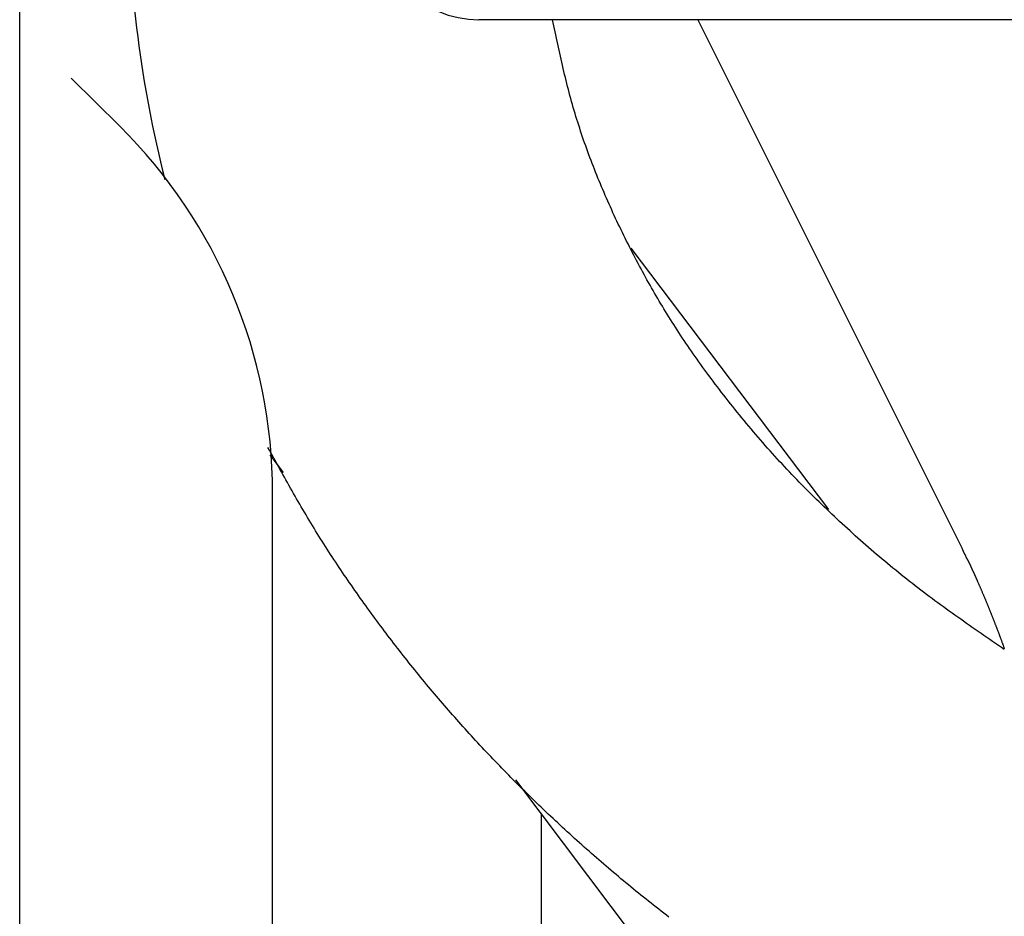
# Model space of a CAD drawing. Extents: x 29 to 425, y 2 to 289.
# Drawn here: x 69 to 70, y 159 to 160 of the extents above; entities that cross this region are included whole.
import ezdxf

# ---------------------------------------------------------------- set-up
doc = ezdxf.new("R2010")
doc.units = 0
doc.header["$MEASUREMENT"] = 0
doc.layers.add('M0', color=3, linetype='CONTINUOUS')

msp = doc.modelspace()

# ---------------------------------------------------------------- linework, layer by layer
at = {"layer": 'M0', "color": 7}
for p, q in [((69.442838, 155.81305), (69.442838, 159.813051)), ((71.112839, 159.563051), (69.887838, 159.563051)), ((69.959698, 159.560028), (69.959071, 159.562974)), ((69.960324, 159.557083), (69.959698, 159.560028)), ((70.099732, 159.563051), (70.355807, 159.050901)), ((69.960952, 159.554138), (69.960324, 159.557083)), ((69.961581, 159.551193), (69.960952, 159.554138)), ((69.962212, 159.548249), (69.961581, 159.551193)), ((69.962845, 159.545306), (69.962212, 159.548249)), ((69.963481, 159.542363), (69.962845, 159.545306)), ((69.964121, 159.539421), (69.963481, 159.542363)), ((69.964765, 159.536481), (69.964121, 159.539421)), ((69.965413, 159.533541), (69.964765, 159.536481)), ((69.966065, 159.530602), (69.965413, 159.533541)), ((69.966724, 159.527665), (69.966065, 159.530602)), ((69.967388, 159.52473), (69.966724, 159.527665)), ((69.968058, 159.521796), (69.967388, 159.52473)), ((69.968736, 159.518864), (69.968058, 159.521796)), ((69.96942, 159.515933), (69.968736, 159.518864)), ((69.970113, 159.513005), (69.96942, 159.515933)), ((69.970814, 159.510079), (69.970113, 159.513005)), ((69.971523, 159.507155), (69.970814, 159.510079)), ((69.492838, 159.506278), (69.539774, 159.45977)), ((69.972242, 159.504234), (69.971523, 159.507155)), ((69.972971, 159.501315), (69.972242, 159.504234)), ((69.97371, 159.498398), (69.972971, 159.501315)), ((69.97446, 159.495485), (69.97371, 159.498398)), ((69.975221, 159.492574), (69.97446, 159.495485)), ((69.975993, 159.489666), (69.975221, 159.492574)), ((69.976778, 159.486762), (69.975993, 159.489666)), ((69.977576, 159.483861), (69.976778, 159.486762)), ((69.978387, 159.480963), (69.977576, 159.483861)), ((69.979212, 159.478068), (69.978387, 159.480963)), ((69.980051, 159.475178), (69.979212, 159.478068)), ((69.980904, 159.472291), (69.980051, 159.475178)), ((69.981772, 159.469408), (69.980904, 159.472291)), ((69.982654, 159.466528), (69.981772, 159.469408)), ((69.983551, 159.463652), (69.982654, 159.466528)), ((69.984461, 159.46078), (69.983551, 159.463652)), ((69.985386, 159.457911), (69.984461, 159.46078)), ((69.986324, 159.455046), (69.985386, 159.457911)), ((69.987277, 159.452185), (69.986324, 159.455046)), ((69.988242, 159.449326), (69.987277, 159.452185)), ((69.989221, 159.446472), (69.988242, 159.449326)), ((69.990214, 159.44362), (69.989221, 159.446472)), ((69.991219, 159.440772), (69.990214, 159.44362)), ((69.992238, 159.437927), (69.991219, 159.440772)), ((69.993269, 159.435086), (69.992238, 159.437927)), ((69.994313, 159.432247), (69.993269, 159.435086)), ((69.99537, 159.429412), (69.994313, 159.432247)), ((69.996439, 159.42658), (69.99537, 159.429412)), ((69.99752, 159.423751), (69.996439, 159.42658)), ((69.998614, 159.420925), (69.99752, 159.423751)), ((69.999719, 159.418102), (69.998614, 159.420925)), ((70.000837, 159.415282), (69.999719, 159.418102)), ((70.001966, 159.412465), (70.000837, 159.415282)), ((70.003107, 159.409651), (70.001966, 159.412465)), ((70.004259, 159.406839), (70.003107, 159.409651)), ((70.005423, 159.404031), (70.004259, 159.406839)), ((70.006598, 159.401225), (70.005423, 159.404031)), ((70.007784, 159.398422), (70.006598, 159.401225)), ((70.008981, 159.395622), (70.007784, 159.398422)), ((70.010188, 159.392824), (70.008981, 159.395622)), ((70.011406, 159.390029), (70.010188, 159.392824)), ((70.012635, 159.387236), (70.011406, 159.390029)), ((70.013874, 159.384446), (70.012635, 159.387236)), ((70.015123, 159.38166), (70.013874, 159.384446)), ((70.016383, 159.378876), (70.015123, 159.38166)), ((70.017651, 159.376097), (70.016383, 159.378876)), ((70.01893, 159.373321), (70.017651, 159.376097)), ((70.020218, 159.370549), (70.01893, 159.373321)), ((70.021515, 159.367781), (70.020218, 159.370549)), ((70.022822, 159.365018), (70.021515, 159.367781)), ((70.024137, 159.36226), (70.022822, 159.365018)), ((70.025461, 159.359507), (70.024137, 159.36226)), ((70.026794, 159.356759), (70.025461, 159.359507)), ((70.028135, 159.354017), (70.026794, 159.356759)), ((70.029485, 159.35128), (70.028135, 159.354017)), ((70.030842, 159.34855), (70.029485, 159.35128)), ((70.032208, 159.345826), (70.030842, 159.34855)), ((70.033581, 159.343109), (70.032208, 159.345826)), ((70.034962, 159.340398), (70.033581, 159.343109)), ((70.036351, 159.337695), (70.034962, 159.340398)), ((70.226646, 159.088707), (70.035395, 159.341765)), ((70.037746, 159.334999), (70.036351, 159.337695)), ((70.039149, 159.332311), (70.037746, 159.334999)), ((70.040558, 159.32963), (70.039149, 159.332311)), ((70.041975, 159.326958), (70.040558, 159.32963)), ((70.043398, 159.324293), (70.041975, 159.326958)), ((70.044827, 159.321638), (70.043398, 159.324293)), ((70.046262, 159.318991), (70.044827, 159.321638)), ((70.047704, 159.316354), (70.046262, 159.318991)), ((70.049152, 159.313726), (70.047704, 159.316354)), ((70.050605, 159.311107), (70.049152, 159.313726)), ((70.052064, 159.308499), (70.050605, 159.311107)), ((70.053528, 159.3059), (70.052064, 159.308499)), ((70.054998, 159.303311), (70.053528, 159.3059)), ((70.056475, 159.30073), (70.054998, 159.303311)), ((70.057959, 159.298158), (70.056475, 159.30073)), ((70.059451, 159.295592), (70.057959, 159.298158)), ((70.06095, 159.293033), (70.059451, 159.295592)), ((70.062459, 159.290479), (70.06095, 159.293033)), ((70.063977, 159.28793), (70.062459, 159.290479)), ((70.065506, 159.285386), (70.063977, 159.28793)), ((70.067044, 159.282844), (70.065506, 159.285386)), ((70.068594, 159.280306), (70.067044, 159.282844)), ((70.070156, 159.277769), (70.068594, 159.280306)), ((70.07173, 159.275233), (70.070156, 159.277769)), ((70.073318, 159.272697), (70.07173, 159.275233)), ((70.074918, 159.270161), (70.073318, 159.272697)), ((70.076533, 159.267624), (70.074918, 159.270161)), ((70.078162, 159.265085), (70.076533, 159.267624)), ((70.079807, 159.262544), (70.078162, 159.265085)), ((70.081468, 159.259999), (70.079807, 159.262544)), ((70.083145, 159.257449), (70.081468, 159.259999)), ((70.084839, 159.254895), (70.083145, 159.257449)), ((70.08655, 159.252335), (70.084839, 159.254895)), ((70.08828, 159.249769), (70.08655, 159.252335)), ((70.090028, 159.247195), (70.08828, 159.249769)), ((70.091796, 159.244614), (70.090028, 159.247195)), ((70.093584, 159.242024), (70.091796, 159.244614)), ((70.095393, 159.239424), (70.093584, 159.242024)), ((70.097222, 159.236814), (70.095393, 159.239424)), ((70.099073, 159.234193), (70.097222, 159.236814)), ((70.100947, 159.231561), (70.099073, 159.234193)), ((70.102843, 159.228916), (70.100947, 159.231561)), ((70.104761, 159.226259), (70.102843, 159.228916)), ((70.106701, 159.223592), (70.104761, 159.226259)), ((70.108662, 159.220915), (70.106701, 159.223592)), ((70.110643, 159.218229), (70.108662, 159.220915)), ((70.112645, 159.215535), (70.110643, 159.218229)), ((70.114666, 159.212834), (70.112645, 159.215535)), ((70.116705, 159.210126), (70.114666, 159.212834)), ((70.118763, 159.207413), (70.116705, 159.210126)), ((70.120838, 159.204695), (70.118763, 159.207413)), ((70.122931, 159.201973), (70.120838, 159.204695)), ((70.12504, 159.199248), (70.122931, 159.201973)), ((70.127164, 159.196521), (70.12504, 159.199248)), ((70.129305, 159.193793), (70.127164, 159.196521)), ((70.131459, 159.191065), (70.129305, 159.193793)), ((70.133628, 159.188338), (70.131459, 159.191065)), ((70.135811, 159.185611), (70.133628, 159.188338)), ((70.138006, 159.182887), (70.135811, 159.185611)), ((70.140214, 159.180167), (70.138006, 159.182887)), ((70.142434, 159.17745), (70.140214, 159.180167)), ((70.144665, 159.174738), (70.142434, 159.17745)), ((70.146907, 159.172032), (70.144665, 159.174738)), ((70.149159, 159.169333), (70.146907, 159.172032)), ((70.15142, 159.166641), (70.149159, 159.169333)), ((70.15369, 159.163957), (70.15142, 159.166641)), ((70.155969, 159.161283), (70.15369, 159.163957)), ((70.158255, 159.158619), (70.155969, 159.161283)), ((70.160549, 159.155966), (70.158255, 159.158619)), ((69.684782, 159.146125), (69.683332, 159.148756)), ((70.162849, 159.153325), (70.160549, 159.155966)), ((70.165155, 159.150696), (70.162849, 159.153325)), ((70.167467, 159.148081), (70.165155, 159.150696)), ((70.169785, 159.145479), (70.167467, 159.148081)), ((69.686232, 159.143495), (69.684782, 159.146125)), ((69.698354, 159.124308), (69.68541, 159.141435)), ((69.687683, 159.140865), (69.686232, 159.143495)), ((69.689135, 159.138235), (69.687683, 159.140865)), ((69.690588, 159.135606), (69.689135, 159.138235)), ((70.172108, 159.14289), (70.169785, 159.145479)), ((70.174436, 159.140315), (70.172108, 159.14289)), ((70.176771, 159.137751), (70.174436, 159.140315)), ((70.179111, 159.1352), (70.176771, 159.137751)), ((69.692042, 159.132977), (69.690588, 159.135606)), ((69.693497, 159.13035), (69.692042, 159.132977)), ((69.694955, 159.127723), (69.693497, 159.13035)), ((70.181457, 159.132661), (70.179111, 159.1352)), ((70.18381, 159.130134), (70.181457, 159.132661)), ((70.186168, 159.127619), (70.18381, 159.130134)), ((69.696414, 159.125098), (69.694955, 159.127723)), ((69.697876, 159.122474), (69.696414, 159.125098)), ((69.69934, 159.119852), (69.697876, 159.122474)), ((69.700807, 159.117231), (69.69934, 159.119852)), ((70.188533, 159.125115), (70.186168, 159.127619)), ((70.190903, 159.122621), (70.188533, 159.125115)), ((70.19328, 159.120139), (70.190903, 159.122621)), ((70.195664, 159.117667), (70.19328, 159.120139)), ((69.702277, 159.114612), (69.700807, 159.117231)), ((69.703751, 159.111995), (69.702277, 159.114612)), ((69.705228, 159.10938), (69.703751, 159.111995)), ((69.706709, 159.106767), (69.705228, 159.10938)), ((70.198054, 159.115206), (70.195664, 159.117667)), ((70.20045, 159.112754), (70.198054, 159.115206)), ((70.202854, 159.110312), (70.20045, 159.112754)), ((70.205264, 159.10788), (70.202854, 159.110312)), ((69.687838, 155.81305), (69.687838, 159.104606)), ((69.708194, 159.104157), (69.706709, 159.106767)), ((69.709684, 159.101549), (69.708194, 159.104157)), ((69.711178, 159.098944), (69.709684, 159.101549)), ((70.20768, 159.105457), (70.205264, 159.10788)), ((70.210104, 159.103043), (70.20768, 159.105457)), ((70.212535, 159.100638), (70.210104, 159.103043)), ((70.214973, 159.098241), (70.212535, 159.100638)), ((69.712677, 159.096342), (69.711178, 159.098944)), ((69.714181, 159.093743), (69.712677, 159.096342)), ((69.715691, 159.091147), (69.714181, 159.093743)), ((69.717206, 159.088554), (69.715691, 159.091147)), ((70.217417, 159.095853), (70.214973, 159.098241)), ((70.219869, 159.093472), (70.217417, 159.095853)), ((70.222329, 159.091099), (70.219869, 159.093472)), ((70.224795, 159.088734), (70.222329, 159.091099)), ((69.718727, 159.085965), (69.717206, 159.088554)), ((69.720254, 159.083379), (69.718727, 159.085965)), ((69.721788, 159.080797), (69.720254, 159.083379)), ((69.723329, 159.078219), (69.721788, 159.080797)), ((70.22727, 159.086376), (70.224795, 159.088734)), ((70.229751, 159.084025), (70.22727, 159.086376)), ((70.232241, 159.08168), (70.229751, 159.084025)), ((70.234738, 159.079343), (70.232241, 159.08168)), ((69.724876, 159.075644), (69.723329, 159.078219)), ((69.72643, 159.073075), (69.724876, 159.075644)), ((69.727992, 159.070509), (69.72643, 159.073075)), ((70.237242, 159.077011), (70.234738, 159.079343)), ((70.239755, 159.074685), (70.237242, 159.077011)), ((70.242275, 159.072365), (70.239755, 159.074685)), ((70.244804, 159.070052), (70.242275, 159.072365)), ((69.729562, 159.067948), (69.727992, 159.070509)), ((69.731139, 159.065391), (69.729562, 159.067948)), ((69.732724, 159.062839), (69.731139, 159.065391)), ((69.734317, 159.060291), (69.732724, 159.062839)), ((70.24734, 159.067745), (70.244804, 159.070052)), ((70.249883, 159.065444), (70.24734, 159.067745)), ((70.252434, 159.063151), (70.249883, 159.065444)), ((70.254993, 159.060864), (70.252434, 159.063151)), ((69.735917, 159.057747), (69.734317, 159.060291)), ((69.737524, 159.055208), (69.735917, 159.057747)), ((69.739138, 159.052673), (69.737524, 159.055208)), ((69.74076, 159.050142), (69.739138, 159.052673)), ((70.257559, 159.058584), (70.254993, 159.060864)), ((70.260133, 159.056311), (70.257559, 159.058584)), ((70.262715, 159.054045), (70.260133, 159.056311)), ((70.265303, 159.051787), (70.262715, 159.054045)), ((70.2679, 159.049537), (70.265303, 159.051787)), ((69.742389, 159.047615), (69.74076, 159.050142)), ((69.744024, 159.045093), (69.742389, 159.047615)), ((69.745667, 159.042574), (69.744024, 159.045093)), ((69.747317, 159.04006), (69.745667, 159.042574)), ((70.270503, 159.047294), (70.2679, 159.049537)), ((70.273114, 159.045059), (70.270503, 159.047294)), ((70.275732, 159.042832), (70.273114, 159.045059)), ((70.278358, 159.040614), (70.275732, 159.042832)), ((69.748974, 159.037549), (69.747317, 159.04006)), ((69.750637, 159.035043), (69.748974, 159.037549)), ((69.752307, 159.03254), (69.750637, 159.035043)), ((70.28099, 159.038403), (70.278358, 159.040614)), ((70.28363, 159.036202), (70.28099, 159.038403)), ((70.286277, 159.034009), (70.28363, 159.036202)), ((70.288931, 159.031824), (70.286277, 159.034009)), ((70.361716, 159.038781), (70.361791, 159.038623)), ((70.361791, 159.038623), (70.361866, 159.038465)), ((70.361866, 159.038465), (70.36194, 159.038307)), ((70.36194, 159.038307), (70.362015, 159.038149)), ((70.362015, 159.038149), (70.36209, 159.037991)), ((70.36209, 159.037991), (70.362164, 159.037834)), ((70.362164, 159.037834), (70.362239, 159.037676)), ((70.362239, 159.037676), (70.362313, 159.037518)), ((70.362313, 159.037518), (70.362388, 159.03736)), ((70.362388, 159.03736), (70.362463, 159.037203)), ((70.362463, 159.037203), (70.362537, 159.037045)), ((70.362537, 159.037045), (70.362612, 159.036887)), ((70.362612, 159.036887), (70.362686, 159.03673)), ((70.362686, 159.03673), (70.362761, 159.036572)), ((70.362761, 159.036572), (70.362835, 159.036414)), ((70.362835, 159.036414), (70.362909, 159.036257)), ((70.362909, 159.036257), (70.362984, 159.036099)), ((70.362984, 159.036099), (70.363058, 159.035941)), ((70.363058, 159.035941), (70.363132, 159.035784)), ((70.363132, 159.035784), (70.363206, 159.035626)), ((70.363206, 159.035626), (70.363281, 159.035469)), ((70.363281, 159.035469), (70.363355, 159.035311)), ((70.363355, 159.035311), (70.363429, 159.035154)), ((70.363429, 159.035154), (70.363503, 159.034996)), ((70.363503, 159.034996), (70.363577, 159.034839)), ((70.363577, 159.034839), (70.363651, 159.034681)), ((70.363651, 159.034681), (70.363724, 159.034524)), ((70.363724, 159.034524), (70.363798, 159.034366)), ((70.363798, 159.034366), (70.363872, 159.034209)), ((70.363872, 159.034209), (70.363946, 159.034051)), ((70.363946, 159.034051), (70.364019, 159.033894)), ((70.364019, 159.033894), (70.364093, 159.033737)), ((70.364093, 159.033737), (70.364166, 159.033579)), ((70.364166, 159.033579), (70.36424, 159.033422)), ((70.36424, 159.033422), (70.364313, 159.033265)), ((70.364313, 159.033265), (70.364386, 159.033108)), ((70.364386, 159.033108), (70.36446, 159.03295)), ((70.36446, 159.03295), (70.364533, 159.032793)), ((70.364533, 159.032793), (70.364606, 159.032636)), ((69.753983, 159.030041), (69.752307, 159.03254)), ((69.755666, 159.027546), (69.753983, 159.030041)), ((69.757356, 159.025055), (69.755666, 159.027546)), ((69.759052, 159.022567), (69.757356, 159.025055)), ((70.291592, 159.029649), (70.288931, 159.031824)), ((70.29426, 159.027483), (70.291592, 159.029649)), ((70.296935, 159.025326), (70.29426, 159.027483)), ((70.299617, 159.023178), (70.296935, 159.025326)), ((70.302306, 159.02104), (70.299617, 159.023178)), ((70.364606, 159.032636), (70.364679, 159.032478)), ((70.364679, 159.032478), (70.364752, 159.032321)), ((70.364752, 159.032321), (70.364825, 159.032163)), ((70.364825, 159.032163), (70.364898, 159.032005)), ((70.364898, 159.032005), (70.364972, 159.031848)), ((70.364972, 159.031848), (70.365045, 159.03169)), ((70.365045, 159.03169), (70.365118, 159.031532)), ((70.365118, 159.031532), (70.365191, 159.031374)), ((70.365191, 159.031374), (70.365264, 159.031216)), ((70.365264, 159.031216), (70.365337, 159.031058)), ((70.365337, 159.031058), (70.36541, 159.0309)), ((70.36541, 159.0309), (70.365483, 159.030741)), ((70.365483, 159.030741), (70.365556, 159.030582)), ((70.365556, 159.030582), (70.365629, 159.030424)), ((70.365629, 159.030424), (70.365702, 159.030265)), ((70.365702, 159.030265), (70.365776, 159.030106)), ((70.365776, 159.030106), (70.365849, 159.029946)), ((70.365849, 159.029946), (70.365922, 159.029787)), ((70.365922, 159.029787), (70.365995, 159.029627)), ((70.365995, 159.029627), (70.366069, 159.029467)), ((70.366069, 159.029467), (70.366142, 159.029307)), ((70.366142, 159.029307), (70.366216, 159.029147)), ((70.366216, 159.029147), (70.366289, 159.028986)), ((70.366289, 159.028986), (70.366363, 159.028826)), ((70.366363, 159.028826), (70.366436, 159.028665)), ((70.366436, 159.028665), (70.36651, 159.028504)), ((70.36651, 159.028504), (70.366583, 159.028343)), ((70.366583, 159.028343), (70.366657, 159.028182)), ((70.366657, 159.028182), (70.36673, 159.028021)), ((70.36673, 159.028021), (70.366804, 159.02786)), ((70.366804, 159.02786), (70.366877, 159.027699)), ((70.366877, 159.027699), (70.36695, 159.027539)), ((70.36695, 159.027539), (70.367023, 159.027378)), ((70.367023, 159.027378), (70.367096, 159.027218)), ((70.367096, 159.027218), (70.367169, 159.027058)), ((70.367169, 159.027058), (70.367242, 159.026898)), ((70.367242, 159.026898), (70.367315, 159.026738)), ((70.367315, 159.026738), (70.367387, 159.026579)), ((70.367387, 159.026579), (70.367459, 159.02642)), ((70.367459, 159.02642), (70.367531, 159.026261)), ((70.367531, 159.026261), (70.367603, 159.026103)), ((70.367603, 159.026103), (70.367675, 159.025945)), ((70.367675, 159.025945), (70.367746, 159.025787)), ((70.367746, 159.025787), (70.367817, 159.02563)), ((70.367817, 159.02563), (70.367888, 159.025474)), ((70.367888, 159.025474), (70.367959, 159.025318)), ((70.367959, 159.025318), (70.368029, 159.025163)), ((70.368029, 159.025163), (70.368099, 159.025008)), ((70.368099, 159.025008), (70.368169, 159.024854)), ((70.368169, 159.024854), (70.368238, 159.024701)), ((70.368238, 159.024701), (70.368307, 159.024548)), ((70.368307, 159.024548), (70.368376, 159.024396)), ((70.368376, 159.024396), (70.368444, 159.024245)), ((70.368444, 159.024245), (70.368512, 159.024094)), ((70.368512, 159.024094), (70.36858, 159.023944)), ((70.36858, 159.023944), (70.368648, 159.023793)), ((70.368648, 159.023793), (70.368715, 159.023643)), ((70.368715, 159.023643), (70.368783, 159.023493)), ((70.368783, 159.023493), (70.368851, 159.023343)), ((70.368851, 159.023343), (70.368918, 159.023193)), ((70.368918, 159.023193), (70.368986, 159.023043)), ((69.760754, 159.020084), (69.759052, 159.022567)), ((69.762462, 159.017603), (69.760754, 159.020084)), ((69.764177, 159.015127), (69.762462, 159.017603)), ((69.765898, 159.012654), (69.764177, 159.015127)), ((70.305002, 159.018912), (70.302306, 159.02104)), ((70.307704, 159.016793), (70.305002, 159.018912)), ((70.310414, 159.014685), (70.307704, 159.016793)), ((70.31313, 159.012587), (70.310414, 159.014685)), ((70.368986, 159.023043), (70.369054, 159.022891)), ((70.369054, 159.022891), (70.369122, 159.02274)), ((70.369122, 159.02274), (70.36919, 159.022587)), ((70.36919, 159.022587), (70.369259, 159.022434)), ((70.369259, 159.022434), (70.369328, 159.02228)), ((70.369328, 159.02228), (70.369397, 159.022125)), ((70.369397, 159.022125), (70.369467, 159.021969)), ((70.369467, 159.021969), (70.369538, 159.021811)), ((70.369538, 159.021811), (70.369609, 159.021652)), ((70.369609, 159.021652), (70.36968, 159.021492)), ((70.36968, 159.021492), (70.369752, 159.021329)), ((70.369752, 159.021329), (70.369825, 159.021165)), ((70.369825, 159.021165), (70.369899, 159.021)), ((70.369899, 159.021), (70.369974, 159.020832)), ((70.369974, 159.020832), (70.370049, 159.020662)), ((70.370049, 159.020662), (70.370126, 159.020489)), ((70.370126, 159.020489), (70.370203, 159.020315)), ((70.370203, 159.020315), (70.370282, 159.020137)), ((70.370282, 159.020137), (70.370361, 159.019958)), ((70.370361, 159.019958), (70.370442, 159.019775)), ((70.370442, 159.019775), (70.370629, 159.019353)), ((70.370629, 159.019353), (70.370821, 159.018916)), ((70.370821, 159.018916), (70.371019, 159.018467)), ((70.371019, 159.018467), (70.371222, 159.018004)), ((70.371222, 159.018004), (70.37143, 159.01753)), ((70.37143, 159.01753), (70.371643, 159.017044)), ((70.371643, 159.017044), (70.37186, 159.016547)), ((70.37186, 159.016547), (70.372082, 159.01604)), ((70.372082, 159.01604), (70.372307, 159.015523)), ((70.372307, 159.015523), (70.372536, 159.014997)), ((70.372536, 159.014997), (70.372769, 159.014463)), ((70.372769, 159.014463), (70.373004, 159.013921)), ((70.373004, 159.013921), (70.373242, 159.013371)), ((69.767624, 159.010184), (69.765898, 159.012654)), ((69.769357, 159.007718), (69.767624, 159.010184)), ((69.771095, 159.005255), (69.769357, 159.007718)), ((69.772839, 159.002796), (69.771095, 159.005255)), ((70.315852, 159.010499), (70.31313, 159.012587)), ((70.318582, 159.008421), (70.315852, 159.010499)), ((70.321318, 159.006354), (70.318582, 159.008421)), ((70.32406, 159.004296), (70.321318, 159.006354)), ((70.326808, 159.002248), (70.32406, 159.004296)), ((70.373242, 159.013371), (70.373483, 159.012815)), ((70.373483, 159.012815), (70.373726, 159.012253)), ((70.373726, 159.012253), (70.373971, 159.011686)), ((70.373971, 159.011686), (70.374218, 159.011114)), ((70.374218, 159.011114), (70.374466, 159.010538)), ((70.374466, 159.010538), (70.374716, 159.009958)), ((70.374716, 159.009958), (70.374966, 159.009375)), ((70.374966, 159.009375), (70.375217, 159.008789)), ((70.375217, 159.008789), (70.375468, 159.008202)), ((70.375468, 159.008202), (70.37572, 159.007614)), ((70.37572, 159.007614), (70.375971, 159.007025)), ((70.375971, 159.007025), (70.376222, 159.006436)), ((70.376222, 159.006436), (70.376472, 159.005848)), ((70.376472, 159.005848), (70.376721, 159.005261)), ((70.376721, 159.005261), (70.376969, 159.004676)), ((70.376969, 159.004676), (70.377216, 159.004094)), ((70.377216, 159.004094), (70.37746, 159.003514)), ((69.774589, 159.00034), (69.772839, 159.002796)), ((69.776344, 158.997887), (69.774589, 159.00034)), ((69.778105, 158.995438), (69.776344, 158.997887)), ((69.779872, 158.992991), (69.778105, 158.995438)), ((70.329561, 159.000208), (70.326808, 159.002248)), ((70.332321, 158.998178), (70.329561, 159.000208)), ((70.335085, 158.996156), (70.332321, 158.998178)), ((70.337855, 158.994141), (70.335085, 158.996156)), ((70.37746, 159.003514), (70.377703, 159.002939)), ((70.377703, 159.002939), (70.377943, 159.002366)), ((70.377943, 159.002366), (70.378182, 159.001797)), ((70.378182, 159.001797), (70.378419, 159.001232)), ((70.378419, 159.001232), (70.378654, 159.000669)), ((70.378654, 159.000669), (70.378887, 159.000109)), ((70.378887, 159.000109), (70.379119, 158.999552)), ((70.379119, 158.999552), (70.379349, 158.998998)), ((70.379349, 158.998998), (70.379577, 158.998446)), ((70.379577, 158.998446), (70.379805, 158.997896)), ((70.379805, 158.997896), (70.380031, 158.997348)), ((70.380031, 158.997348), (70.380255, 158.996803)), ((70.380255, 158.996803), (70.380479, 158.996259)), ((70.380479, 158.996259), (70.380701, 158.995716)), ((70.380701, 158.995716), (70.380922, 158.995175)), ((70.380922, 158.995175), (70.381143, 158.994635)), ((70.381143, 158.994635), (70.381362, 158.994097)), ((69.781643, 158.990549), (69.779872, 158.992991)), ((69.783421, 158.988109), (69.781643, 158.990549)), ((69.785203, 158.985673), (69.783421, 158.988109)), ((69.786991, 158.98324), (69.785203, 158.985673)), ((70.34063, 158.992135), (70.337855, 158.994141)), ((70.343409, 158.990136), (70.34063, 158.992135)), ((70.346192, 158.988144), (70.343409, 158.990136)), ((70.34898, 158.986158), (70.346192, 158.988144)), ((70.351772, 158.984179), (70.34898, 158.986158)), ((70.381362, 158.994097), (70.381581, 158.993559)), ((70.381581, 158.993559), (70.381799, 158.993022)), ((70.381799, 158.993022), (70.382016, 158.992486)), ((70.382016, 158.992486), (70.382233, 158.99195)), ((70.382233, 158.99195), (70.382449, 158.991415)), ((70.382449, 158.991415), (70.382665, 158.990879)), ((70.382665, 158.990879), (70.382881, 158.990344)), ((70.382881, 158.990344), (70.383096, 158.989808)), ((70.383096, 158.989808), (70.383311, 158.989272)), ((70.383311, 158.989272), (70.383526, 158.988736)), ((70.383526, 158.988736), (70.383741, 158.988199)), ((70.383741, 158.988199), (70.383955, 158.987661)), ((70.383955, 158.987661), (70.38417, 158.987122)), ((70.38417, 158.987122), (70.384385, 158.986582)), ((70.384385, 158.986582), (70.384601, 158.986041)), ((70.384601, 158.986041), (70.384816, 158.985499)), ((70.384816, 158.985499), (70.385031, 158.984955)), ((69.788784, 158.980811), (69.786991, 158.98324)), ((69.790582, 158.978386), (69.788784, 158.980811)), ((69.792385, 158.975965), (69.790582, 158.978386)), ((69.794193, 158.973547), (69.792385, 158.975965)), ((70.354568, 158.982205), (70.351772, 158.984179)), ((70.357367, 158.980237), (70.354568, 158.982205)), ((70.360169, 158.978275), (70.357367, 158.980237)), ((70.362975, 158.976317), (70.360169, 158.978275)), ((70.365783, 158.974364), (70.362975, 158.976317)), ((70.385031, 158.984955), (70.385247, 158.984411)), ((70.385247, 158.984411), (70.385462, 158.983866)), ((70.385462, 158.983866), (70.385678, 158.98332)), ((70.385678, 158.98332), (70.385894, 158.982773)), ((70.385894, 158.982773), (70.386109, 158.982226)), ((70.386109, 158.982226), (70.386325, 158.981677)), ((70.386325, 158.981677), (70.38654, 158.981128)), ((70.38654, 158.981128), (70.386756, 158.980579)), ((70.386756, 158.980579), (70.386971, 158.980028)), ((70.386971, 158.980028), (70.387186, 158.979477)), ((70.387186, 158.979477), (70.387402, 158.978926)), ((70.387402, 158.978926), (70.387616, 158.978374)), ((70.387616, 158.978374), (70.387831, 158.977821)), ((70.387831, 158.977821), (70.388046, 158.977268)), ((70.388046, 158.977268), (70.38826, 158.976715)), ((70.38826, 158.976715), (70.388474, 158.976161)), ((70.388474, 158.976161), (70.388688, 158.975608)), ((70.388688, 158.975608), (70.388902, 158.975053)), ((69.796006, 158.971133), (69.794193, 158.973547)), ((69.797824, 158.968724), (69.796006, 158.971133)), ((69.799647, 158.966318), (69.797824, 158.968724)), ((69.801475, 158.963917), (69.799647, 158.966318)), ((70.368595, 158.972415), (70.365783, 158.974364)), ((70.371408, 158.97047), (70.368595, 158.972415)), ((70.374224, 158.968528), (70.371408, 158.97047)), ((70.377042, 158.96659), (70.374224, 158.968528)), ((70.379861, 158.964654), (70.377042, 158.96659)), ((70.388902, 158.975053), (70.389115, 158.974499)), ((70.389115, 158.974499), (70.389328, 158.973944)), ((70.389328, 158.973944), (70.389541, 158.97339)), ((70.389541, 158.97339), (70.389753, 158.972835)), ((70.389753, 158.972835), (70.389965, 158.97228)), ((70.389965, 158.97228), (70.390176, 158.971725)), ((70.390176, 158.971725), (70.390387, 158.971171)), ((70.390387, 158.971171), (70.390598, 158.970616)), ((70.390598, 158.970616), (70.390808, 158.970061)), ((70.390808, 158.970061), (70.391018, 158.969507)), ((70.391018, 158.969507), (70.391227, 158.968953)), ((70.391227, 158.968953), (70.391436, 158.968398)), ((70.391436, 158.968398), (70.391644, 158.967844)), ((70.391644, 158.967844), (70.391852, 158.96729)), ((70.391852, 158.96729), (70.39206, 158.966737)), ((70.39206, 158.966737), (70.392267, 158.966183)), ((70.392267, 158.966183), (70.392474, 158.965629)), ((69.803307, 158.96152), (69.801475, 158.963917)), ((69.805145, 158.959127), (69.803307, 158.96152)), ((69.806986, 158.956738), (69.805145, 158.959127)), ((69.808832, 158.954354), (69.806986, 158.956738)), ((70.382682, 158.962721), (70.379861, 158.964654)), ((70.385505, 158.96079), (70.382682, 158.962721)), ((70.388328, 158.95886), (70.385505, 158.96079)), ((70.391153, 158.956932), (70.388328, 158.95886)), ((70.393978, 158.955005), (70.391153, 158.956932)), ((70.392474, 158.965629), (70.39268, 158.965076)), ((70.39268, 158.965076), (70.392887, 158.964522)), ((70.392887, 158.964522), (70.393093, 158.963969)), ((70.393093, 158.963969), (70.393298, 158.963415)), ((70.393298, 158.963415), (70.393504, 158.962862)), ((70.393504, 158.962862), (70.393709, 158.962309)), ((70.393709, 158.962309), (70.393914, 158.961756)), ((70.393914, 158.961756), (70.394119, 158.961202)), ((70.394119, 158.961202), (70.394323, 158.960649)), ((70.394323, 158.960649), (70.394528, 158.960096)), ((70.394528, 158.960096), (70.394732, 158.959543)), ((70.394732, 158.959543), (70.394936, 158.95899)), ((70.394936, 158.95899), (70.39514, 158.958437)), ((70.39514, 158.958437), (70.395343, 158.957885)), ((70.395343, 158.957885), (70.395547, 158.957332)), ((70.395547, 158.957332), (70.395751, 158.956779)), ((70.395751, 158.956779), (70.395954, 158.956226)), ((69.810683, 158.951975), (69.808832, 158.954354)), ((69.812538, 158.9496), (69.810683, 158.951975)), ((69.814398, 158.947231), (69.812538, 158.9496)), ((69.816262, 158.944865), (69.814398, 158.947231)), ((70.396804, 158.953079), (70.393978, 158.955005)), ((70.395954, 158.956226), (70.396158, 158.955673)), ((70.396158, 158.955673), (70.396361, 158.95512)), ((70.396361, 158.95512), (70.396564, 158.954567)), ((70.396564, 158.954567), (70.396768, 158.954015)), ((69.81813, 158.942505), (69.816262, 158.944865)), ((69.820002, 158.94015), (69.81813, 158.942505)), ((69.821879, 158.9378), (69.820002, 158.94015)), ((69.823759, 158.935455), (69.821879, 158.9378)), ((69.825644, 158.933115), (69.823759, 158.935455)), ((69.827532, 158.93078), (69.825644, 158.933115)), ((69.829425, 158.928451), (69.827532, 158.93078)), ((69.831321, 158.926127), (69.829425, 158.928451)), ((69.833221, 158.923809), (69.831321, 158.926127)), ((69.835125, 158.921496), (69.833221, 158.923809)), ((69.837033, 158.919189), (69.835125, 158.921496)), ((69.838945, 158.916887), (69.837033, 158.919189)), ((69.840862, 158.91459), (69.838945, 158.916887)), ((69.842783, 158.912297), (69.840862, 158.91459)), ((69.844708, 158.910009), (69.842783, 158.912297)), ((69.846639, 158.907726), (69.844708, 158.910009)), ((69.848575, 158.905446), (69.846639, 158.907726)), ((69.850517, 158.903171), (69.848575, 158.905446)), ((69.852464, 158.900899), (69.850517, 158.903171)), ((69.854416, 158.89863), (69.852464, 158.900899)), ((69.856375, 158.896365), (69.854416, 158.89863)), ((69.85834, 158.894103), (69.856375, 158.896365)), ((69.860311, 158.891843), (69.85834, 158.894103)), ((69.862289, 158.889586), (69.860311, 158.891843)), ((69.864274, 158.887332), (69.862289, 158.889586)), ((69.866266, 158.885079), (69.864274, 158.887332)), ((69.868265, 158.882828), (69.866266, 158.885079)), ((69.870272, 158.880579), (69.868265, 158.882828)), ((69.872286, 158.878332), (69.870272, 158.880579)), ((69.874308, 158.876086), (69.872286, 158.878332)), ((69.876338, 158.87384), (69.874308, 158.876086)), ((69.878376, 158.871596), (69.876338, 158.87384)), ((69.880423, 158.869352), (69.878376, 158.871596)), ((69.882478, 158.867108), (69.880423, 158.869352)), ((69.884542, 158.864865), (69.882478, 158.867108)), ((69.886616, 158.862622), (69.884542, 158.864865)), ((69.888698, 158.860378), (69.886616, 158.862622)), ((69.89079, 158.858133), (69.888698, 158.860378)), ((69.892892, 158.855888), (69.89079, 158.858133)), ((69.895004, 158.853642), (69.892892, 158.855888)), ((69.897125, 158.851396), (69.895004, 158.853642)), ((69.899256, 158.849149), (69.897125, 158.851396)), ((69.901395, 158.846901), (69.899256, 158.849149)), ((69.903544, 158.844654), (69.901395, 158.846901)), ((69.905702, 158.842407), (69.903544, 158.844654)), ((69.907868, 158.840161), (69.905702, 158.842407)), ((69.910043, 158.837915), (69.907868, 158.840161)), ((69.912226, 158.835671), (69.910043, 158.837915)), ((69.914416, 158.833427), (69.912226, 158.835671)), ((69.916614, 158.831186), (69.914416, 158.833427)), ((69.91882, 158.828946), (69.916614, 158.831186)), ((69.921033, 158.826708), (69.91882, 158.828946)), ((69.923253, 158.824472), (69.921033, 158.826708)), ((69.92548, 158.822239), (69.923253, 158.824472)), ((70.779199, 157.694166), (69.923399, 158.826536)), ((69.927713, 158.820008), (69.92548, 158.822239)), ((69.929952, 158.817781), (69.927713, 158.820008)), ((69.932198, 158.815557), (69.929952, 158.817781)), ((69.93445, 158.813336), (69.932198, 158.815557)), ((69.936707, 158.81112), (69.93445, 158.813336)), ((69.938969, 158.808907), (69.936707, 158.81112)), ((69.941237, 158.806698), (69.938969, 158.808907)), ((69.94351, 158.804494), (69.941237, 158.806698)), ((69.945788, 158.802295), (69.94351, 158.804494)), ((69.94807, 158.8001), (69.945788, 158.802295)), ((69.950356, 158.797911), (69.94807, 158.8001)), ((69.952647, 158.795728), (69.950356, 158.797911)), ((69.954941, 158.79355), (69.952647, 158.795728)), ((69.948338, 158.638051), (69.948338, 158.793537)), ((69.957239, 158.791378), (69.954941, 158.79355)), ((69.959541, 158.789213), (69.957239, 158.791378)), ((69.961845, 158.787053), (69.959541, 158.789213)), ((69.964153, 158.784901), (69.961845, 158.787053)), ((69.966464, 158.782754), (69.964153, 158.784901)), ((69.968779, 158.780614), (69.966464, 158.782754)), ((69.971097, 158.77848), (69.968779, 158.780614)), ((69.973418, 158.776352), (69.971097, 158.77848)), ((69.975743, 158.774231), (69.973418, 158.776352)), ((69.978071, 158.772115), (69.975743, 158.774231)), ((69.980402, 158.770005), (69.978071, 158.772115)), ((69.982737, 158.767901), (69.980402, 158.770005)), ((69.985076, 158.765802), (69.982737, 158.767901)), ((69.987418, 158.763709), (69.985076, 158.765802)), ((69.989763, 158.761622), (69.987418, 158.763709)), ((69.992112, 158.75954), (69.989763, 158.761622)), ((69.994465, 158.757464), (69.992112, 158.75954)), ((69.996822, 158.755393), (69.994465, 158.757464)), ((69.999182, 158.753327), (69.996822, 158.755393)), ((70.001546, 158.751267), (69.999182, 158.753327)), ((70.003914, 158.749211), (70.001546, 158.751267)), ((70.006285, 158.747161), (70.003914, 158.749211)), ((70.00866, 158.745115), (70.006285, 158.747161)), ((70.011039, 158.743074), (70.00866, 158.745115)), ((70.013422, 158.741038), (70.011039, 158.743074)), ((70.015809, 158.739007), (70.013422, 158.741038)), ((70.0182, 158.73698), (70.015809, 158.739007)), ((70.020595, 158.734958), (70.0182, 158.73698)), ((70.022993, 158.73294), (70.020595, 158.734958)), ((70.025396, 158.730927), (70.022993, 158.73294)), ((70.027803, 158.728918), (70.025396, 158.730927)), ((70.030214, 158.726913), (70.027803, 158.728918)), ((70.032629, 158.724912), (70.030214, 158.726913)), ((70.035048, 158.722916), (70.032629, 158.724912)), ((70.037471, 158.720924), (70.035048, 158.722916)), ((70.039898, 158.718936), (70.037471, 158.720924)), ((70.04233, 158.716953), (70.039898, 158.718936)), ((70.044765, 158.714974), (70.04233, 158.716953)), ((70.047205, 158.713), (70.044765, 158.714974)), ((70.049649, 158.71103), (70.047205, 158.713)), ((70.052097, 158.709066), (70.049649, 158.71103)), ((70.054549, 158.707106), (70.052097, 158.709066)), ((70.057006, 158.705151), (70.054549, 158.707106)), ((70.059466, 158.703201), (70.057006, 158.705151)), ((70.061931, 158.701256), (70.059466, 158.703201)), ((70.064399, 158.699316), (70.061931, 158.701256)), ((70.066872, 158.697381), (70.064399, 158.699316)), ((70.069349, 158.695452), (70.066872, 158.697381)), ((70.071831, 158.693528), (70.069349, 158.695452))]:
    msp.add_line(p, q, dxfattribs=at)
for centre, radius, start, end in [((70.682463, 159.688192), 1.134125, 180.062588, 194.287002), ((69.887838, 159.663051), 0.1, 180, 270), ((69.187838, 159.104606), 0.5, 0, 45.261623), ((69.740316, 158.7433), 0.688075, 25.431436, 26.554327)]:
    msp.add_arc(centre, radius, start, end, dxfattribs=at)

doc.saveas('drawing.dxf')
